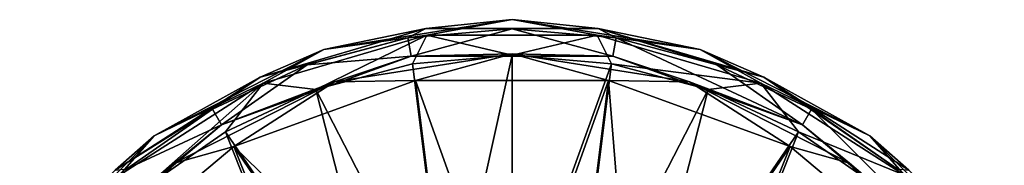
# Model space of a CAD drawing. Units: millimetres. Extents: x -108 to 108, y -208 to 91.
# Drawn here: x -102 to -48, y 25 to 33 of the extents above; entities that cross this region are included whole.
import ezdxf

# ---------------------------------------------------------------- set-up
doc = ezdxf.new("R2010")
doc.units = ezdxf.units.MM
doc.header["$LTSCALE"] = 65.185185
for name, color, linetype in [('379', 7, 'CONTINUOUS'), ('380', 7, 'CONTINUOUS'), ('381', 7, 'CONTINUOUS'), ('382', 7, 'CONTINUOUS'), ('387', 7, 'CONTINUOUS'), ('388', 7, 'CONTINUOUS'), ('389', 7, 'CONTINUOUS'), ('399', 7, 'CONTINUOUS')]:
    doc.layers.add(name, color=color, linetype=linetype)

msp = doc.modelspace()

# ---------------------------------------------------------------- linework, layer by layer
at = {"layer": '379', "linetype": 'CONTINUOUS'}
for points in [[(-80.644, 32.006, 71.7), (-80.47, 31.021, 71.7), (-75, 32.5, 71.7), (-80.644, 32.006, 71.7)], [(-80.47, 31.021, 71.7), (-69.53, 31.021, 71.7), (-75, 32.5, 71.7), (-80.47, 31.021, 71.7)], [(-75, 32.5, 71.7), (-69.53, 31.021, 71.7), (-69.356, 32.006, 71.7), (-75, 32.5, 71.7)], [(-86.116, 30.54, 71.7), (-80.47, 31.021, 71.7), (-80.644, 32.006, 71.7), (-86.116, 30.54, 71.7)], [(-69.53, 31.021, 71.7), (-59.25, 27.28, 71.7), (-69.356, 32.006, 71.7), (-69.53, 31.021, 71.7)], [(-69.356, 32.006, 71.7), (-59.25, 27.28, 71.7), (-63.884, 30.54, 71.7), (-69.356, 32.006, 71.7)], [(-90.75, 27.28, 71.7), (-80.47, 31.021, 71.7), (-86.116, 30.54, 71.7), (-90.75, 27.28, 71.7)], [(-91.25, 28.146, 71.7), (-90.75, 27.28, 71.7), (-86.116, 30.54, 71.7), (-91.25, 28.146, 71.7)], [(-63.884, 30.54, 71.7), (-59.25, 27.28, 71.7), (-58.75, 28.146, 71.7), (-63.884, 30.54, 71.7)], [(-95.891, 24.896, 71.7), (-90.75, 27.28, 71.7), (-91.25, 28.146, 71.7), (-95.891, 24.896, 71.7)], [(-59.25, 27.28, 71.7), (-50.87, 20.248, 71.7), (-58.75, 28.146, 71.7), (-59.25, 27.28, 71.7)], [(-58.75, 28.146, 71.7), (-50.87, 20.248, 71.7), (-54.109, 24.896, 71.7), (-58.75, 28.146, 71.7)], [(-99.13, 20.248, 71.7), (-90.75, 27.28, 71.7), (-95.891, 24.896, 71.7), (-99.13, 20.248, 71.7)]]:
    msp.add_3dface(points, dxfattribs=at)
at = {"layer": '380', "linetype": 'CONTINUOUS'}
for points in [[(-80.47, 31.021, 71.7), (-90.75, 27.28, 71.7), (-80.47, 31.021, 68.1), (-80.47, 31.021, 71.7)], [(-80.47, 31.021, 68.1), (-90.75, 27.28, 71.7), (-90.75, 27.28, 68.1), (-80.47, 31.021, 68.1)], [(-69.53, 31.021, 71.7), (-80.47, 31.021, 71.7), (-69.53, 31.021, 68.1), (-69.53, 31.021, 71.7)], [(-69.53, 31.021, 68.1), (-80.47, 31.021, 71.7), (-80.47, 31.021, 68.1), (-69.53, 31.021, 68.1)], [(-59.25, 27.28, 71.7), (-69.53, 31.021, 71.7), (-59.25, 27.28, 68.1), (-59.25, 27.28, 71.7)], [(-59.25, 27.28, 68.1), (-69.53, 31.021, 71.7), (-69.53, 31.021, 68.1), (-59.25, 27.28, 68.1)], [(-90.75, 27.28, 71.7), (-99.13, 20.248, 71.7), (-90.75, 27.28, 68.1), (-90.75, 27.28, 71.7)], [(-90.75, 27.28, 68.1), (-99.13, 20.248, 71.7), (-99.13, 20.248, 68.1), (-90.75, 27.28, 68.1)], [(-50.87, 20.248, 71.7), (-59.25, 27.28, 71.7), (-50.87, 20.248, 68.1), (-50.87, 20.248, 71.7)], [(-50.87, 20.248, 68.1), (-59.25, 27.28, 71.7), (-59.25, 27.28, 68.1), (-50.87, 20.248, 68.1)]]:
    msp.add_3dface(points, dxfattribs=at)
at = {"layer": '381', "linetype": 'CONTINUOUS'}
for points in [[(-80.47, 31.021, 68.1), (-90.75, 27.28, 68.1), (-84.625, 29.621, 66.566), (-80.47, 31.021, 68.1)], [(-75, 31.146, 66.566), (-80.47, 31.021, 68.1), (-84.625, 29.621, 66.566), (-75, 31.146, 66.566)], [(-75, 31.146, 66.566), (-84.625, 29.621, 66.566), (-80.236, 29.697, 65.342), (-75, 31.146, 66.566)], [(-69.53, 31.021, 68.1), (-80.47, 31.021, 68.1), (-75, 31.146, 66.566), (-69.53, 31.021, 68.1)], [(-69.764, 29.697, 65.342), (-75, 31.146, 66.566), (-80.236, 29.697, 65.342), (-69.764, 29.697, 65.342)], [(-65.375, 29.621, 66.566), (-69.53, 31.021, 68.1), (-75, 31.146, 66.566), (-65.375, 29.621, 66.566)], [(-65.375, 29.621, 66.566), (-75, 31.146, 66.566), (-69.764, 29.697, 65.342), (-65.375, 29.621, 66.566)], [(-59.25, 27.28, 68.1), (-69.53, 31.021, 68.1), (-65.375, 29.621, 66.566), (-59.25, 27.28, 68.1)], [(-84.625, 29.621, 66.566), (-90.75, 27.28, 68.1), (-93.307, 25.197, 66.566), (-84.625, 29.621, 66.566)], [(-84.625, 29.621, 66.566), (-93.307, 25.197, 66.566), (-90.077, 26.115, 65.342), (-84.625, 29.621, 66.566)], [(-80.236, 29.697, 65.342), (-84.625, 29.621, 66.566), (-90.077, 26.115, 65.342), (-80.236, 29.697, 65.342)], [(-59.923, 26.115, 65.342), (-65.375, 29.621, 66.566), (-69.764, 29.697, 65.342), (-59.923, 26.115, 65.342)], [(-56.693, 25.197, 66.566), (-59.25, 27.28, 68.1), (-65.375, 29.621, 66.566), (-56.693, 25.197, 66.566)], [(-56.693, 25.197, 66.566), (-65.375, 29.621, 66.566), (-59.923, 26.115, 65.342), (-56.693, 25.197, 66.566)], [(-90.75, 27.28, 68.1), (-99.13, 20.248, 68.1), (-93.307, 25.197, 66.566), (-90.75, 27.28, 68.1)], [(-50.87, 20.248, 68.1), (-59.25, 27.28, 68.1), (-56.693, 25.197, 66.566), (-50.87, 20.248, 68.1)], [(-90.077, 26.115, 65.342), (-93.307, 25.197, 66.566), (-98.1, 19.383, 65.342), (-90.077, 26.115, 65.342)], [(-51.9, 19.383, 65.342), (-56.693, 25.197, 66.566), (-59.923, 26.115, 65.342), (-51.9, 19.383, 65.342)], [(-93.307, 25.197, 66.566), (-99.13, 20.248, 68.1), (-100.197, 18.307, 66.566), (-93.307, 25.197, 66.566)], [(-93.307, 25.197, 66.566), (-100.197, 18.307, 66.566), (-98.1, 19.383, 65.342), (-93.307, 25.197, 66.566)], [(-49.803, 18.307, 66.566), (-50.87, 20.248, 68.1), (-56.693, 25.197, 66.566), (-49.803, 18.307, 66.566)], [(-49.803, 18.307, 66.566), (-56.693, 25.197, 66.566), (-51.9, 19.383, 65.342), (-49.803, 18.307, 66.566)]]:
    msp.add_3dface(points, dxfattribs=at)
at = {"layer": '382', "linetype": 'CONTINUOUS'}
for points in [[(-80.236, 29.697, 65.342), (-90.077, 26.115, 65.342), (-78.347, 14.666, 53.535), (-80.236, 29.697, 65.342)], [(-69.764, 29.697, 65.342), (-80.236, 29.697, 65.342), (-75, 15.043, 53.535), (-69.764, 29.697, 65.342)], [(-75, 15.043, 53.535), (-80.236, 29.697, 65.342), (-78.347, 14.666, 53.535), (-75, 15.043, 53.535)], [(-71.653, 14.666, 53.535), (-69.764, 29.697, 65.342), (-75, 15.043, 53.535), (-71.653, 14.666, 53.535)], [(-68.473, 13.553, 53.535), (-69.764, 29.697, 65.342), (-71.653, 14.666, 53.535), (-68.473, 13.553, 53.535)], [(-59.923, 26.115, 65.342), (-69.764, 29.697, 65.342), (-68.473, 13.553, 53.535), (-59.923, 26.115, 65.342)], [(-90.077, 26.115, 65.342), (-98.1, 19.383, 65.342), (-84.379, 11.761, 53.535), (-90.077, 26.115, 65.342)], [(-78.347, 14.666, 53.535), (-90.077, 26.115, 65.342), (-81.527, 13.553, 53.535), (-78.347, 14.666, 53.535)], [(-81.527, 13.553, 53.535), (-90.077, 26.115, 65.342), (-84.379, 11.761, 53.535), (-81.527, 13.553, 53.535)], [(-65.621, 11.761, 53.535), (-59.923, 26.115, 65.342), (-68.473, 13.553, 53.535), (-65.621, 11.761, 53.535)], [(-51.9, 19.383, 65.342), (-59.923, 26.115, 65.342), (-65.621, 11.761, 53.535), (-51.9, 19.383, 65.342)]]:
    msp.add_3dface(points, dxfattribs=at)
at = {"layer": '387', "linetype": 'CONTINUOUS'}
for points in [[(-75, 31.078, 64.16), (-78.488, 15.28, 52.124), (-80.397, 30.606, 64.16), (-75, 31.078, 64.16)], [(-75, 15.673, 52.124), (-78.488, 15.28, 52.124), (-75, 31.078, 64.16), (-75, 15.673, 52.124)], [(-69.603, 30.606, 64.16), (-75, 15.673, 52.124), (-75, 31.078, 64.16), (-69.603, 30.606, 64.16)], [(-80.397, 30.606, 64.16), (-78.488, 15.28, 52.124), (-85.629, 29.204, 64.16), (-80.397, 30.606, 64.16)], [(-71.512, 15.28, 52.124), (-75, 15.673, 52.124), (-69.603, 30.606, 64.16), (-71.512, 15.28, 52.124)], [(-64.371, 29.204, 64.16), (-71.512, 15.28, 52.124), (-69.603, 30.606, 64.16), (-64.371, 29.204, 64.16)], [(-85.629, 29.204, 64.16), (-81.8, 14.121, 52.124), (-90.539, 26.915, 64.16), (-85.629, 29.204, 64.16)], [(-78.488, 15.28, 52.124), (-81.8, 14.121, 52.124), (-85.629, 29.204, 64.16), (-78.488, 15.28, 52.124)], [(-68.2, 14.121, 52.124), (-71.512, 15.28, 52.124), (-64.371, 29.204, 64.16), (-68.2, 14.121, 52.124)], [(-59.461, 26.915, 64.16), (-68.2, 14.121, 52.124), (-64.371, 29.204, 64.16), (-59.461, 26.915, 64.16)], [(-90.539, 26.915, 64.16), (-84.772, 12.254, 52.124), (-94.977, 23.807, 64.16), (-90.539, 26.915, 64.16)], [(-81.8, 14.121, 52.124), (-84.772, 12.254, 52.124), (-90.539, 26.915, 64.16), (-81.8, 14.121, 52.124)], [(-65.228, 12.254, 52.124), (-68.2, 14.121, 52.124), (-59.461, 26.915, 64.16), (-65.228, 12.254, 52.124)], [(-55.023, 23.807, 64.16), (-65.228, 12.254, 52.124), (-59.461, 26.915, 64.16), (-55.023, 23.807, 64.16)]]:
    msp.add_3dface(points, dxfattribs=at)
at = {"layer": '388', "linetype": 'CONTINUOUS'}
for points in [[(-75, 33, 68.1), (-79.624, 32.163, 65.908), (-85.198, 31.385, 68.1), (-75, 33, 68.1)], [(-70.376, 32.163, 65.908), (-79.624, 32.163, 65.908), (-75, 33, 68.1), (-70.376, 32.163, 65.908)], [(-64.802, 31.385, 68.1), (-70.376, 32.163, 65.908), (-75, 33, 68.1), (-64.802, 31.385, 68.1)], [(-79.624, 32.163, 65.908), (-85.629, 29.204, 64.16), (-88.498, 29.558, 65.908), (-79.624, 32.163, 65.908)], [(-79.624, 32.163, 65.908), (-88.498, 29.558, 65.908), (-85.198, 31.385, 68.1), (-79.624, 32.163, 65.908)], [(-80.397, 30.606, 64.16), (-85.629, 29.204, 64.16), (-79.624, 32.163, 65.908), (-80.397, 30.606, 64.16)], [(-75, 31.078, 64.16), (-80.397, 30.606, 64.16), (-79.624, 32.163, 65.908), (-75, 31.078, 64.16)], [(-70.376, 32.163, 65.908), (-75, 31.078, 64.16), (-79.624, 32.163, 65.908), (-70.376, 32.163, 65.908)], [(-69.603, 30.606, 64.16), (-75, 31.078, 64.16), (-70.376, 32.163, 65.908), (-69.603, 30.606, 64.16)], [(-61.502, 29.558, 65.908), (-69.603, 30.606, 64.16), (-70.376, 32.163, 65.908), (-61.502, 29.558, 65.908)], [(-61.502, 29.558, 65.908), (-70.376, 32.163, 65.908), (-64.802, 31.385, 68.1), (-61.502, 29.558, 65.908)], [(-85.198, 31.385, 68.1), (-88.498, 29.558, 65.908), (-94.397, 26.698, 68.1), (-85.198, 31.385, 68.1)], [(-55.603, 26.698, 68.1), (-61.502, 29.558, 65.908), (-64.802, 31.385, 68.1), (-55.603, 26.698, 68.1)], [(-64.371, 29.204, 64.16), (-69.603, 30.606, 64.16), (-61.502, 29.558, 65.908), (-64.371, 29.204, 64.16)], [(-88.498, 29.558, 65.908), (-94.977, 23.807, 64.16), (-96.279, 24.557, 65.908), (-88.498, 29.558, 65.908)], [(-88.498, 29.558, 65.908), (-96.279, 24.557, 65.908), (-94.397, 26.698, 68.1), (-88.498, 29.558, 65.908)], [(-90.539, 26.915, 64.16), (-94.977, 23.807, 64.16), (-88.498, 29.558, 65.908), (-90.539, 26.915, 64.16)], [(-85.629, 29.204, 64.16), (-90.539, 26.915, 64.16), (-88.498, 29.558, 65.908), (-85.629, 29.204, 64.16)], [(-59.461, 26.915, 64.16), (-64.371, 29.204, 64.16), (-61.502, 29.558, 65.908), (-59.461, 26.915, 64.16)], [(-53.721, 24.557, 65.908), (-59.461, 26.915, 64.16), (-61.502, 29.558, 65.908), (-53.721, 24.557, 65.908)], [(-53.721, 24.557, 65.908), (-61.502, 29.558, 65.908), (-55.603, 26.698, 68.1), (-53.721, 24.557, 65.908)], [(-55.023, 23.807, 64.16), (-59.461, 26.915, 64.16), (-53.721, 24.557, 65.908), (-55.023, 23.807, 64.16)], [(-94.397, 26.698, 68.1), (-96.279, 24.557, 65.908), (-101.698, 19.397, 68.1), (-94.397, 26.698, 68.1)], [(-48.302, 19.397, 68.1), (-53.721, 24.557, 65.908), (-55.603, 26.698, 68.1), (-48.302, 19.397, 68.1)]]:
    msp.add_3dface(points, dxfattribs=at)
at = {"layer": '389', "linetype": 'CONTINUOUS'}
for points in [[(-75, 33, 68.1), (-85.198, 31.385, 68.1), (-75, 33, 71.2), (-75, 33, 68.1)], [(-75, 33, 71.2), (-85.198, 31.385, 68.1), (-85.198, 31.385, 71.2), (-75, 33, 71.2)], [(-64.802, 31.385, 68.1), (-75, 33, 68.1), (-64.802, 31.385, 71.2), (-64.802, 31.385, 68.1)], [(-64.802, 31.385, 71.2), (-75, 33, 68.1), (-75, 33, 71.2), (-64.802, 31.385, 71.2)], [(-85.198, 31.385, 68.1), (-94.397, 26.698, 68.1), (-85.198, 31.385, 71.2), (-85.198, 31.385, 68.1)], [(-85.198, 31.385, 71.2), (-94.397, 26.698, 68.1), (-94.397, 26.698, 71.2), (-85.198, 31.385, 71.2)], [(-55.603, 26.698, 68.1), (-64.802, 31.385, 68.1), (-55.603, 26.698, 71.2), (-55.603, 26.698, 68.1)], [(-55.603, 26.698, 71.2), (-64.802, 31.385, 68.1), (-64.802, 31.385, 71.2), (-55.603, 26.698, 71.2)], [(-94.397, 26.698, 68.1), (-101.698, 19.397, 68.1), (-94.397, 26.698, 71.2), (-94.397, 26.698, 68.1)], [(-94.397, 26.698, 71.2), (-101.698, 19.397, 68.1), (-101.698, 19.397, 71.2), (-94.397, 26.698, 71.2)], [(-48.302, 19.397, 71.2), (-55.603, 26.698, 68.1), (-55.603, 26.698, 71.2), (-48.302, 19.397, 71.2)], [(-48.302, 19.397, 68.1), (-55.603, 26.698, 68.1), (-48.302, 19.397, 71.2), (-48.302, 19.397, 68.1)]]:
    msp.add_3dface(points, dxfattribs=at)
at = {"layer": '399', "linetype": 'CONTINUOUS'}
for points in [[(-75, 33, 71.2), (-85.198, 31.385, 71.2), (-79.676, 32.519, 71.554), (-75, 33, 71.2)], [(-75, 33, 71.2), (-79.676, 32.519, 71.554), (-70.324, 32.519, 71.554), (-75, 33, 71.2)], [(-64.802, 31.385, 71.2), (-75, 33, 71.2), (-70.324, 32.519, 71.554), (-64.802, 31.385, 71.2)], [(-88.648, 29.885, 71.554), (-80.644, 32.006, 71.7), (-79.676, 32.519, 71.554), (-88.648, 29.885, 71.554)], [(-85.198, 31.385, 71.2), (-88.648, 29.885, 71.554), (-79.676, 32.519, 71.554), (-85.198, 31.385, 71.2)], [(-80.644, 32.006, 71.7), (-75, 32.5, 71.7), (-79.676, 32.519, 71.554), (-80.644, 32.006, 71.7)], [(-79.676, 32.519, 71.554), (-75, 32.5, 71.7), (-70.324, 32.519, 71.554), (-79.676, 32.519, 71.554)], [(-75, 32.5, 71.7), (-69.356, 32.006, 71.7), (-70.324, 32.519, 71.554), (-75, 32.5, 71.7)], [(-69.356, 32.006, 71.7), (-63.884, 30.54, 71.7), (-70.324, 32.519, 71.554), (-69.356, 32.006, 71.7)], [(-70.324, 32.519, 71.554), (-63.884, 30.54, 71.7), (-61.352, 29.885, 71.554), (-70.324, 32.519, 71.554)], [(-64.802, 31.385, 71.2), (-70.324, 32.519, 71.554), (-61.352, 29.885, 71.554), (-64.802, 31.385, 71.2)], [(-86.116, 30.54, 71.7), (-80.644, 32.006, 71.7), (-88.648, 29.885, 71.554), (-86.116, 30.54, 71.7)], [(-85.198, 31.385, 71.2), (-94.397, 26.698, 71.2), (-88.648, 29.885, 71.554), (-85.198, 31.385, 71.2)], [(-55.603, 26.698, 71.2), (-64.802, 31.385, 71.2), (-61.352, 29.885, 71.554), (-55.603, 26.698, 71.2)], [(-91.25, 28.146, 71.7), (-86.116, 30.54, 71.7), (-88.648, 29.885, 71.554), (-91.25, 28.146, 71.7)], [(-63.884, 30.54, 71.7), (-58.75, 28.146, 71.7), (-61.352, 29.885, 71.554), (-63.884, 30.54, 71.7)], [(-96.515, 24.829, 71.554), (-91.25, 28.146, 71.7), (-88.648, 29.885, 71.554), (-96.515, 24.829, 71.554)], [(-94.397, 26.698, 71.2), (-96.515, 24.829, 71.554), (-88.648, 29.885, 71.554), (-94.397, 26.698, 71.2)], [(-58.75, 28.146, 71.7), (-54.109, 24.896, 71.7), (-61.352, 29.885, 71.554), (-58.75, 28.146, 71.7)], [(-61.352, 29.885, 71.554), (-54.109, 24.896, 71.7), (-53.485, 24.829, 71.554), (-61.352, 29.885, 71.554)], [(-55.603, 26.698, 71.2), (-61.352, 29.885, 71.554), (-53.485, 24.829, 71.554), (-55.603, 26.698, 71.2)], [(-95.891, 24.896, 71.7), (-91.25, 28.146, 71.7), (-96.515, 24.829, 71.554), (-95.891, 24.896, 71.7)], [(-94.397, 26.698, 71.2), (-101.698, 19.397, 71.2), (-96.515, 24.829, 71.554), (-94.397, 26.698, 71.2)], [(-48.302, 19.397, 71.2), (-55.603, 26.698, 71.2), (-53.485, 24.829, 71.554), (-48.302, 19.397, 71.2)]]:
    msp.add_3dface(points, dxfattribs=at)

doc.saveas('drawing.dxf')
